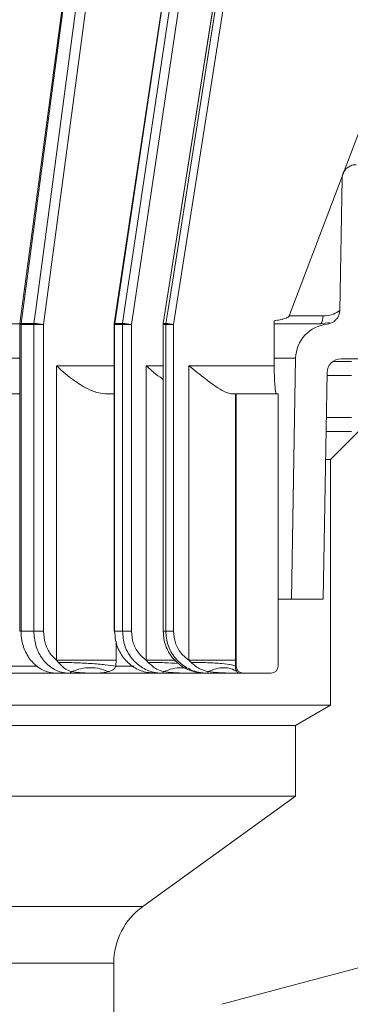
# Model space of a CAD drawing. Units: millimetres. Extents: x 360 to 4032, y 260 to 5666.
# Drawn here: x 2360 to 2439, y 4651 to 4886 of the extents above; entities that cross this region are included whole.
import ezdxf

# ---------------------------------------------------------------- set-up
doc = ezdxf.new("R2010")
doc.units = ezdxf.units.MM
doc.header["$LTSCALE"] = 20

msp = doc.modelspace()

# ---------------------------------------------------------------- linework, layer by layer
at = {"color": 7, "linetype": 'Continuous', "lineweight": 18}
for p, q in [((2424.6, 4815.44), (2520.97, 5070.2)), ((2419.04, 5055.44), (2382.93, 4813.64)), ((2423.13, 5055.2), (2387.02, 4813.4)), ((2432.67, 5055.46), (2394.59, 4813.66)), ((2435.1, 5055.2), (2397.02, 4813.4)), ((2390.68, 5040.64), (2360.44, 4813.62)), ((2436.62, 4816.75), (2437.18, 4848.25)), ((2421.03, 4814.28), (2421.03, 4803.53)), ((2360.43, 4813.53), (2352.52, 4813.53)), ((2360.42, 4813.4), (2360.42, 4740.2)), ((2363.74, 4813.4), (2360.7, 4813.4)), ((2360.7, 4813.4), (2360.7, 4740.2)), ((2360.72, 4813.66), (2363.76, 4813.66)), ((2363.74, 4740.2), (2363.74, 4813.4)), ((2366.05, 4813.4), (2363.74, 4813.4)), ((2366.05, 4813.4), (2366.05, 4740.2)), ((2382.91, 4813.4), (2382.91, 4740.2)), ((2384.88, 4813.4), (2383.01, 4813.4)), ((2383.01, 4813.4), (2383.01, 4740.2)), ((2383.03, 4813.66), (2384.9, 4813.66)), ((2384.88, 4740.2), (2384.88, 4813.4)), ((2387.02, 4813.4), (2384.88, 4813.4)), ((2387.02, 4813.4), (2387.02, 4740.2)), ((2394.57, 4813.4), (2394.57, 4740.2)), ((2395.18, 4813.4), (2394.58, 4813.4)), ((2394.58, 4813.4), (2394.58, 4740.2)), ((2394.6, 4813.66), (2395.21, 4813.66)), ((2395.18, 4740.2), (2395.18, 4813.4)), ((2397.02, 4813.4), (2395.18, 4813.4)), ((2397.02, 4813.4), (2397.02, 4740.2)), ((2432.12, 4813.53), (2421.03, 4813.53)), ((2434.18, 4813.89), (2432.12, 4813.53)), ((2433.62, 4813.49), (2434.03, 4813.52)), ((2425.12, 4747.86), (2426.13, 4805.34)), ((2444.79, 4805.2), (2436.96, 4805.2)), ((2369.17, 4733.27), (2369.17, 4803.53)), ((2390.51, 4733.27), (2390.51, 4803.53)), ((2400.71, 4803.53), (2421.03, 4803.53)), ((2400.71, 4733.27), (2400.71, 4803.53)), ((2439.46, 4804.53), (2434.96, 4804.53)), ((2433.63, 4801.92), (2432.68, 4747.86)), ((2439.46, 4801.2), (2433.61, 4801.2)), ((2360.42, 4796.86), (2353.63, 4796.86)), ((2380.71, 4796.86), (2382.91, 4796.86)), ((2410.79, 4796.86), (2411.77, 4796.86)), ((2411.77, 4796.86), (2411.77, 4733.27)), ((2411.96, 4796.86), (2411.77, 4796.86)), ((2411.96, 4731.86), (2411.96, 4796.86)), ((2421.96, 4796.86), (2411.96, 4796.86)), ((2421.96, 4731.86), (2421.96, 4796.86)), ((2439.46, 4791.2), (2433.44, 4791.2)), ((2439.46, 4787.86), (2433.38, 4787.86)), ((2441.13, 4787.86), (2434.46, 4781.2)), ((2434.46, 4781.2), (2433.26, 4781.2)), ((2434.46, 4781.2), (2434.46, 4722.53)), ((2425.12, 4747.86), (2421.96, 4747.86)), ((2432.68, 4747.86), (2425.12, 4747.86)), ((2360.7, 4740.2), (2360.42, 4740.2)), ((2360.7, 4740.2), (2363.74, 4740.2)), ((2363.74, 4740.2), (2366.05, 4740.2)), ((2383.01, 4740.2), (2382.91, 4740.2)), ((2383.01, 4740.2), (2384.88, 4740.2)), ((2384.88, 4740.2), (2387.02, 4740.2)), ((2394.58, 4740.2), (2394.57, 4740.2)), ((2394.58, 4740.2), (2395.18, 4740.2)), ((2395.18, 4740.2), (2397.02, 4740.2)), ((2369.59, 4732.76), (2369.17, 4733.27)), ((2383.33, 4733.27), (2369.17, 4733.27)), ((2383.33, 4733.27), (2383.3, 4731.86)), ((2390.98, 4732.76), (2390.51, 4733.27)), ((2401.2, 4732.76), (2400.71, 4733.27)), ((2411.77, 4733.27), (2400.71, 4733.27)), ((2411.77, 4733.27), (2411.76, 4731.86)), ((2411.76, 4731.86), (2411.96, 4731.86)), ((2369.1, 4730.2), (2345.83, 4730.2)), ((2372.16, 4730.2), (2369.1, 4730.2)), ((2378.47, 4730.2), (2372.16, 4730.2)), ((2392.43, 4730.2), (2378.47, 4730.2)), ((2394.32, 4730.2), (2392.43, 4730.2)), ((2401.39, 4730.2), (2394.32, 4730.2)), ((2404.62, 4730.2), (2401.39, 4730.2)), ((2405.13, 4730.2), (2404.52, 4730.2)), ((2412.59, 4730.2), (2405.13, 4730.2)), ((2413.63, 4730.2), (2412.59, 4730.2)), ((2420.29, 4730.2), (2413.63, 4730.2)), ((2434.46, 4722.53), (1931.13, 4722.53)), ((2434.46, 4722.53), (2426.13, 4717.72)), ((2426.13, 4717.72), (1939.46, 4717.72)), ((2426.13, 4700.86), (2426.13, 4717.72)), ((2426.13, 4700.86), (1939.46, 4700.86)), ((2389.69, 4674.52), (2426.13, 4700.86)), ((2389.69, 4674.52), (1975.89, 4674.52)), ((2466.48, 4666.71), (2408.54, 4651.18)), ((2382.79, 4661.01), (1982.79, 4661.01)), ((2382.79, 4199.2), (2382.79, 4661.01))]:
    msp.add_line(p, q, dxfattribs=at)
at = {"color": 8, "linetype": 'Continuous', "lineweight": 18}
for p, q in [((2396.6, 5042.66), (2366.05, 4813.4)), ((2360.7, 4813.4), (2360.42, 4813.4)), ((2383.01, 4813.4), (2382.91, 4813.4)), ((2394.58, 4813.4), (2394.57, 4813.4)), ((2394.6, 4813.66), (2394.59, 4813.66)), ((2360.42, 4805.34), (2352.52, 4805.34)), ((2426.13, 4805.34), (2421.03, 4805.34)), ((2369.17, 4803.53), (2382.91, 4803.53)), ((2390.51, 4803.53), (2394.57, 4803.53)), ((2383.33, 4737.77), (2383.33, 4733.27)), ((2353.56, 4731.86), (2364.76, 4731.86)), ((2383.3, 4731.86), (2387.69, 4731.86)), ((2397.59, 4733.27), (2390.51, 4733.27))]:
    msp.add_line(p, q, dxfattribs=at)
at = {"color": 7, "linetype": 'Continuous', "lineweight": 18, "flags": 128}
for points in [[(2419.15, 5055.46), (2418.65, 5052.16), (2416.69, 5039), (2408.82, 4986.32), (2383.03, 4813.66)], [(2384.9, 4813.66), (2385.39, 4816.95), (2387.36, 4830.12), (2395.23, 4882.8), (2421.02, 5055.46)], [(2432.68, 5055.46), (2432.16, 5052.16), (2430.09, 5039), (2421.8, 4986.32), (2394.6, 4813.66)], [(2395.21, 4813.66), (2395.72, 4816.95), (2397.8, 4830.12), (2406.09, 4882.8), (2433.29, 5055.46)], [(2424.6, 4815.44), (2428.49, 4815.44), (2432.57, 4815.44)]]:
    msp.add_lwpolyline(points, dxfattribs=at)
at = {"color": 8, "linetype": 'Continuous', "lineweight": 18, "flags": 128}
for points in [[(2363.76, 4813.66), (2364.2, 4816.95), (2365.95, 4830.12), (2372.97, 4882.8), (2394.24, 5042.47)], [(2390.96, 5040.66), (2390.74, 5039), (2383.72, 4986.32), (2360.72, 4813.66)], [(2383.03, 4813.66), (2382.95, 4813.65), (2382.93, 4813.64)]]:
    msp.add_lwpolyline(points, dxfattribs=at)
at = {"color": 7, "linetype": 'Continuous', "lineweight": 18}
for centre, radius, start, end in [((2430.16, 4815), 2.45, 323.0806, 10.1906), ((2362.09, 4813.4), 1.67, 172.411, 180), ((2362.69, 4813.4), 1.99, 172.4844, 180.0056), ((2365.7, 4813.4), 1.96, 172.3567, 180.0052), ((2363.22, 4798.7), 14.97, 79.0959, 87.9562), ((2384.57, 4813.4), 1.67, 171.5047, 180), ((2384.78, 4813.4), 1.77, 171.5488, 180.0025), ((2386.64, 4813.4), 1.76, 171.4704, 180.0021), ((2383.7, 4795.23), 18.46, 79.6625, 86.2763), ((2396.24, 4813.4), 1.67, 171.05, 180), ((2396.26, 4813.4), 1.68, 171.0645, 180.0003), ((2396.86, 4813.4), 1.67, 171.0394, 180.0002), ((2391.24, 4779.59), 34.3, 80.3016, 83.3683), ((2434.46, 4805.2), 8.33, 95.8036, 179), ((2436.96, 4801.86), 3.33, 90, 179), ((2413.63, 4731.86), 1.67, 180, 270), ((2420.29, 4731.86), 1.67, 270, 0), ((2372.1, 4730.91), 0.714, 274.934, 331.0058), ((2394.19, 4730.66), 0.483, 285.0639, 347.9513), ((2404.7, 4730.53), 0.546, 322.5845, 3.5027), ((2399.46, 4661.01), 16.67, 125.8698, 180)]:
    msp.add_arc(centre, radius, start, end, dxfattribs=at)
at = {"color": 8, "linetype": 'Continuous', "lineweight": 18}
msp.add_arc((2360.63, 4813.25), 0.417, 78.4907, 118.0436, dxfattribs=at)
at = {"color": 7, "linetype": 'Continuous', "lineweight": 18}
for points, knots in [([(2440.53, 4851.53), (2440.38, 4851.52), (2439.86, 4851.5), (2438.99, 4851.23), (2438.06, 4850.55), (2437.42, 4849.6), (2437.2, 4848.78), (2437.18, 4848.33), (2437.18, 4848.25)], [0, 0, 0, 0, 0.083303, 0.302401, 0.520881, 0.738318, 0.954729, 1, 1, 1, 1]), ([(2433.62, 4813.49), (2433.99, 4813.56), (2434.73, 4813.71), (2435.67, 4814.39), (2436.34, 4815.31), (2436.6, 4816.15), (2436.62, 4816.64), (2436.62, 4816.75)], [0, 0, 0, 0, 0.233247, 0.466503, 0.699469, 0.931604, 1, 1, 1, 1]), ([(2421.03, 4814.28), (2421.49, 4814.36), (2422.25, 4814.48), (2423.2, 4814.71), (2423.85, 4814.91), (2424.26, 4815.1), (2424.51, 4815.28), (2424.57, 4815.39), (2424.6, 4815.44)], [0, 0, 0, 0, 0.368417, 0.607583, 0.762724, 0.904114, 0.956995, 1, 1, 1, 1]), ([(2369.17, 4803.53), (2369.18, 4803.52), (2370.25, 4802.49), (2372.44, 4800.58), (2375.77, 4798.4), (2378.58, 4797.1), (2380.05, 4796.94), (2380.71, 4796.86)], [0, 0, 0, 0, 0.002572, 0.345828, 0.629547, 0.83352, 1, 1, 1, 1]), ([(2390.51, 4803.53), (2390.52, 4803.52), (2391.71, 4802.49), (2393.06, 4801.29), (2394.49, 4800.36), (2394.57, 4800.31)], [0, 0, 0, 0, 0.006992, 0.940304, 1, 1, 1, 1]), ([(2400.71, 4803.53), (2400.72, 4803.52), (2401.98, 4802.49), (2404.34, 4800.58), (2407.35, 4798.4), (2409.53, 4797.1), (2410.4, 4796.94), (2410.79, 4796.86)], [0, 0, 0, 0, 0.002572, 0.345828, 0.629547, 0.83352, 1, 1, 1, 1]), ([(2421.03, 4803.53), (2421.03, 4802.78), (2421.05, 4801.28), (2421.15, 4799.28), (2421.28, 4797.78), (2421.41, 4796.98), (2421.49, 4796.89), (2421.52, 4796.86)], [0, 0, 0, 0, 0.214584, 0.429168, 0.643747, 0.858344, 1, 1, 1, 1]), ([(2360.7, 4740.2), (2360.74, 4739.46), (2360.84, 4737.6), (2361.85, 4734.79), (2363.75, 4732.25), (2366.26, 4730.53), (2368.15, 4730.31), (2369.1, 4730.2)], [0, 0, 0, 0, 0.141169, 0.355863, 0.570572, 0.785286, 1, 1, 1, 1]), ([(2372.16, 4730.2), (2371.54, 4730.24), (2369.98, 4730.37), (2367.61, 4731.57), (2365.47, 4733.83), (2364.02, 4736.82), (2363.83, 4739.07), (2363.74, 4740.2)], [0, 0, 0, 0, 0.14128, 0.355975, 0.570654, 0.785326, 1, 1, 1, 1]), ([(2366.05, 4740.2), (2366.13, 4739.26), (2366.29, 4737.39), (2367.44, 4734.93), (2368.61, 4733.8), (2369.17, 4733.27)], [0, 0, 0, 0, 0.343461, 0.686921, 1, 1, 1, 1]), ([(2383.01, 4740.2), (2383.06, 4739.46), (2383.17, 4737.6), (2384.3, 4734.79), (2386.43, 4732.25), (2389.26, 4730.53), (2391.37, 4730.31), (2392.43, 4730.2)], [0, 0, 0, 0, 0.141169, 0.355863, 0.570572, 0.785286, 1, 1, 1, 1]), ([(2394.32, 4730.2), (2393.62, 4730.24), (2391.87, 4730.37), (2389.22, 4731.57), (2386.82, 4733.83), (2385.19, 4736.82), (2384.99, 4739.07), (2384.88, 4740.2)], [0, 0, 0, 0, 0.14128, 0.355975, 0.570654, 0.785326, 1, 1, 1, 1]), ([(2387.02, 4740.2), (2387.1, 4739.26), (2387.28, 4737.39), (2388.57, 4734.93), (2389.88, 4733.8), (2390.51, 4733.27)], [0, 0, 0, 0, 0.343461, 0.686921, 1, 1, 1, 1]), ([(2394.58, 4740.2), (2394.63, 4739.46), (2394.75, 4737.6), (2395.94, 4734.79), (2398.19, 4732.25), (2401.17, 4730.53), (2403.41, 4730.31), (2404.52, 4730.2)], [0, 0, 0, 0, 0.141169, 0.355863, 0.570572, 0.785286, 1, 1, 1, 1]), ([(2405.13, 4730.2), (2404.4, 4730.24), (2402.55, 4730.37), (2399.75, 4731.57), (2397.23, 4733.83), (2395.51, 4736.82), (2395.29, 4739.07), (2395.18, 4740.2)], [0, 0, 0, 0, 0.14128, 0.355975, 0.570654, 0.785326, 1, 1, 1, 1]), ([(2397.02, 4740.2), (2397.12, 4739.26), (2397.3, 4737.39), (2398.66, 4734.93), (2400.05, 4733.8), (2400.71, 4733.27)], [0, 0, 0, 0, 0.343461, 0.686921, 1, 1, 1, 1]), ([(2372.73, 4730.56), (2372.28, 4730.72), (2371.18, 4731.12), (2370.18, 4732.15), (2369.59, 4732.76)], [0, 0, 0, 0, 0.404947, 1, 1, 1, 1]), ([(2383.3, 4731.86), (2383.28, 4731.82), (2383.2, 4731.59), (2382.81, 4731.14), (2382.25, 4730.8), (2381.73, 4730.63), (2381.51, 4730.56)], [0, 0, 0, 0, 0.035112, 0.172954, 0.653289, 1, 1, 1, 1]), ([(2394.67, 4730.56), (2394.13, 4730.72), (2392.8, 4731.12), (2391.66, 4732.15), (2390.98, 4732.76)], [0, 0, 0, 0, 0.4049468, 1, 1, 1, 1]), ([(2405.24, 4730.56), (2404.64, 4730.72), (2403.16, 4731.12), (2401.93, 4732.15), (2401.2, 4732.76)], [0, 0, 0, 0, 0.404947, 1, 1, 1, 1]), ([(2411.76, 4731.86), (2411.76, 4731.82), (2411.76, 4731.59), (2411.84, 4731.14), (2412, 4730.8), (2412.1, 4730.63), (2412.15, 4730.56)], [0, 0, 0, 0, 0.035112, 0.172954, 0.653289, 1, 1, 1, 1]), ([(2378.47, 4730.2), (2378.46, 4730.2), (2378.38, 4730.2), (2377.11, 4730.2), (2375.2, 4730.26), (2373.37, 4730.48), (2372.73, 4730.56)], [0, 0, 0, 0, 0.005316, 0.043588, 0.663998, 1, 1, 1, 1]), ([(2381.51, 4730.56), (2381.17, 4730.48), (2380.29, 4730.28), (2379.27, 4730.2), (2378.58, 4730.2), (2378.48, 4730.2), (2378.47, 4730.2)], [0, 0, 0, 0, 0.338989, 0.898585, 0.994755, 1, 1, 1, 1]), ([(2401.39, 4730.2), (2401.38, 4730.2), (2401.28, 4730.2), (2399.79, 4730.2), (2397.56, 4730.26), (2395.42, 4730.48), (2394.67, 4730.56)], [0, 0, 0, 0, 0.005316, 0.043588, 0.663998, 1, 1, 1, 1]), ([(2412.59, 4730.2), (2412.57, 4730.2), (2412.47, 4730.2), (2410.84, 4730.2), (2408.4, 4730.26), (2406.06, 4730.48), (2405.24, 4730.56)], [0, 0, 0, 0, 0.005316, 0.043588, 0.663998, 1, 1, 1, 1]), ([(2412.15, 4730.56), (2412.2, 4730.48), (2412.36, 4730.28), (2412.5, 4730.2), (2412.58, 4730.2), (2412.59, 4730.2), (2412.59, 4730.2)], [0, 0, 0, 0, 0.338989, 0.898585, 0.994755, 1, 1, 1, 1])]:
    msp.add_open_spline(points, degree=3, knots=knots, dxfattribs=at)
at = {"color": 8, "linetype": 'Continuous', "lineweight": 18}
for points, knots in [([(2432.57, 4815.44), (2433.47, 4815.5), (2434.93, 4815.6), (2436.15, 4816.4), (2436.62, 4816.7)], [0, 0, 0, 0, 0.617048, 1, 1, 1, 1]), ([(2398.19, 4732.53), (2397.11, 4732.59), (2394.78, 4732.73), (2392.3, 4732.75), (2390.98, 4732.76)], [0, 0, 0, 0, 0.466764, 1, 1, 1, 1]), ([(2400.16, 4731.36), (2399.75, 4731.42), (2398.69, 4731.59), (2396.79, 4731.35), (2395.37, 4730.82), (2394.67, 4730.56)], [0, 0, 0, 0, 0.233792, 0.616896, 1, 1, 1, 1])]:
    msp.add_open_spline(points, degree=3, knots=knots, dxfattribs=at)
at = {"color": 7, "linetype": 'Continuous', "lineweight": 18}
for points in [[(2383.3, 4731.86), (2382.53, 4731.98), (2380.98, 4732.22), (2377.31, 4732.52), (2373.26, 4732.72), (2370.81, 4732.75), (2369.59, 4732.76)], [(2411.76, 4731.86), (2411.56, 4731.98), (2411.14, 4732.22), (2408.65, 4732.52), (2405.19, 4732.72), (2402.53, 4732.75), (2401.2, 4732.76)], [(2381.51, 4730.56), (2380.84, 4730.83), (2379.51, 4731.36), (2377.25, 4731.57), (2374.93, 4731.36), (2373.46, 4730.83), (2372.73, 4730.56)], [(2412.15, 4730.56), (2411.69, 4730.83), (2410.78, 4731.36), (2409.05, 4731.57), (2407.18, 4731.36), (2405.89, 4730.83), (2405.24, 4730.56)]]:
    msp.add_open_spline(points, degree=3, dxfattribs=at)

doc.saveas('drawing.dxf')
